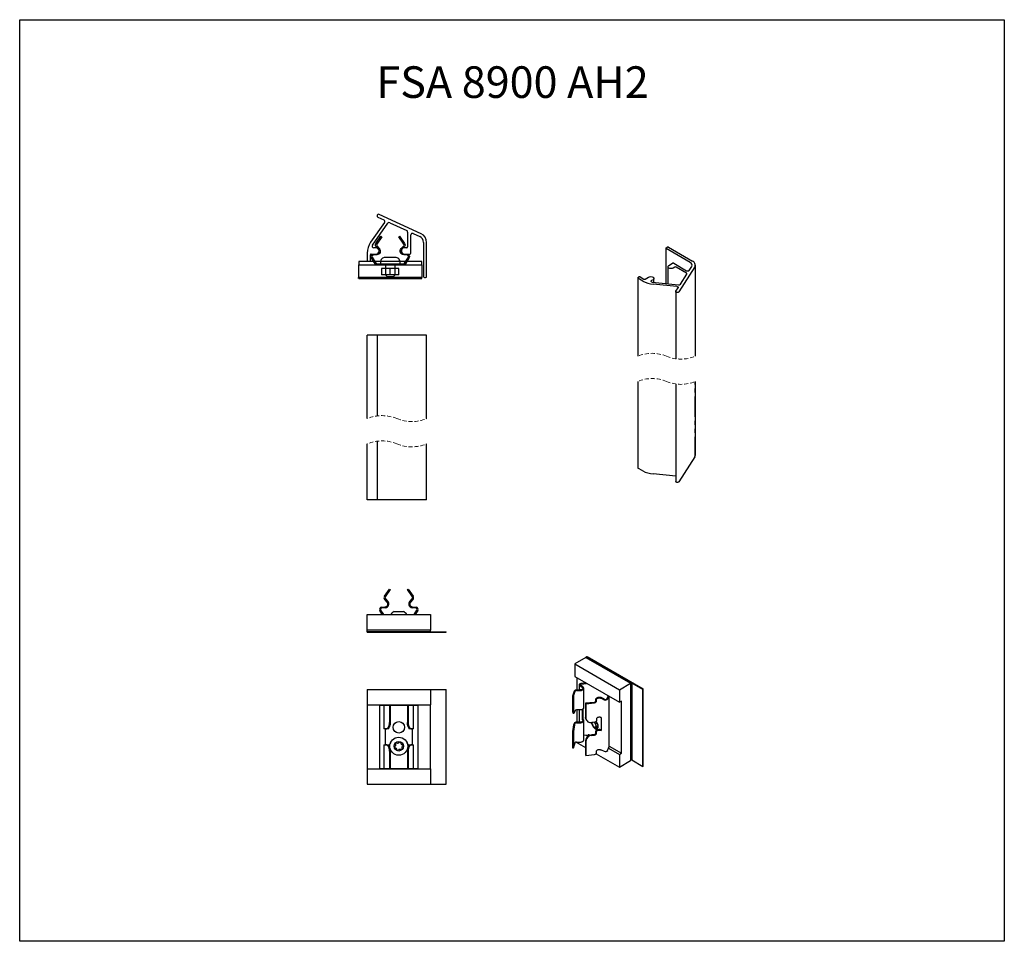
# Model space of a CAD drawing. Units: millimetres. Extents: x 3253 to 3564, y 1523 to 1815.
import ezdxf

# ---------------------------------------------------------------- set-up
doc = ezdxf.new("R2010")
doc.units = ezdxf.units.MM
for name, pattern in [('SLD-Durchgehend', [0]), ('SLD-Gestrichelt', [1.905, 1.27, -0.635]), ('SLD-Phantom', [12.7, 6.35, -1.27, 1.27, -1.27, 1.27, -1.27])]:
    doc.linetypes.add(name, pattern=pattern)
doc.styles.get("Standard").update_dxf_attribs({"font": 'arial.ttf'})

msp = doc.modelspace()

# ---------------------------------------------------------------- linework, layer by layer
at = {"color": 7, "linetype": 'SLD-Durchgehend', "lineweight": 25}
for p, q in [((3366.22, 1752.23), (3368.11, 1751.35)), ((3379.89, 1746.99), (3366.64, 1753.13)), ((3368.31, 1750.61), (3363.91, 1744.29)), ((3364.48, 1743.36), (3369.33, 1750.33)), ((3369.95, 1750.5), (3375.34, 1748)), ((3375.63, 1747.54), (3375.63, 1742.88)), ((3376.63, 1740.88), (3376.63, 1746.62)), ((3377.34, 1747.07), (3379.47, 1746.08)), ((3365.63, 1742.58), (3364.89, 1742.58)), ((3375.33, 1742.58), (3374.63, 1742.58)), ((3380.63, 1744.27), (3380.63, 1733.48)), ((3381.63, 1733.48), (3381.63, 1744.27)), ((3457.37, 1742.42), (3457.37, 1731.23)), ((3457.46, 1742.55), (3457.74, 1742.71)), ((3465.08, 1737.9), (3457.46, 1742.3)), ((3458.16, 1742.71), (3465.79, 1738.31)), ((3362.83, 1740.86), (3362.83, 1738.63)), ((3363.83, 1738.63), (3363.83, 1740.28)), ((3364.13, 1740.58), (3365.63, 1740.58)), ((3374.63, 1740.58), (3376.33, 1740.58)), ((3363.13, 1738.33), (3363.53, 1738.33)), ((3457.94, 1736.54), (3457.94, 1731.17)), ((3458.23, 1736.95), (3459.44, 1737.65)), ((3460.15, 1736.42), (3459.65, 1736.14)), ((3459.86, 1737.65), (3463.92, 1735.31)), ((3463.87, 1734.52), (3460.57, 1736.42)), ((3466.49, 1736.49), (3461.46, 1728.57)), ((3464.74, 1735.41), (3465.55, 1736.68)), ((3466.67, 1708.24), (3466.67, 1737.08)), ((3380.93, 1733.18), (3381.33, 1733.18)), ((3448.42, 1733.05), (3448.42, 1708.24)), ((3448.51, 1733.18), (3448.79, 1733.34)), ((3450.09, 1732.02), (3448.51, 1732.93)), ((3449.22, 1733.34), (3450.39, 1732.67)), ((3450.81, 1732.67), (3451.87, 1733.28)), ((3453.29, 1732.46), (3452.76, 1732.16)), ((3453.58, 1731.62), (3453.58, 1732.87)), ((3461.94, 1731), (3463.98, 1734.22)), ((3453.02, 1731.67), (3461.38, 1730.81)), ((3460.86, 1730.28), (3453.27, 1731.06)), ((3460.52, 1728.77), (3461.24, 1729.89)), ((3460.49, 1728.67), (3460.49, 1707.43)), ((3362.83, 1688.48), (3362.83, 1714.84)), ((3363.91, 1714.84), (3362.83, 1714.84)), ((3365.93, 1714.84), (3363.91, 1714.84)), ((3365.93, 1714.84), (3365.93, 1689.31)), ((3366.64, 1714.84), (3365.93, 1714.84)), ((3379.89, 1714.84), (3366.64, 1714.84)), ((3381.63, 1714.84), (3379.89, 1714.84)), ((3381.63, 1688.48), (3381.63, 1714.84)), ((3448.42, 1700.24), (3448.42, 1672.96)), ((3460.49, 1699.43), (3460.49, 1668.57)), ((3466.67, 1676.99), (3466.67, 1700.24)), ((3362.83, 1662.73), (3362.83, 1680.48)), ((3365.93, 1681.31), (3365.93, 1662.73)), ((3381.63, 1662.73), (3381.63, 1680.48)), ((3466.49, 1676.39), (3461.46, 1668.47)), ((3450.09, 1671.93), (3448.51, 1672.84)), ((3460.49, 1670.22), (3453.27, 1670.97)), ((3363.91, 1662.73), (3362.83, 1662.73)), ((3365.93, 1662.73), (3363.91, 1662.73)), ((3366.64, 1662.73), (3365.93, 1662.73)), ((3379.89, 1662.73), (3366.64, 1662.73)), ((3381.63, 1662.73), (3379.89, 1662.73)), ((3368.29, 1632.23), (3369.88, 1634.51)), ((3370.13, 1634.33), (3368.53, 1632.06)), ((3369.88, 1634.51), (3370.13, 1634.33)), ((3375.53, 1634.33), (3375.78, 1634.51)), ((3377.12, 1632.06), (3375.53, 1634.33)), ((3375.78, 1634.51), (3377.37, 1632.23)), ((3369.13, 1630.42), (3368.37, 1631.21)), ((3368.58, 1631.42), (3369.35, 1630.63)), ((3376.31, 1630.63), (3377.07, 1631.42)), ((3377.29, 1631.21), (3376.53, 1630.42)), ((3362.83, 1626.48), (3382.83, 1626.48)), ((3362.83, 1621.48), (3362.83, 1626.48)), ((3367.61, 1626.48), (3366.83, 1627.73)), ((3367.09, 1627.89), (3367.97, 1626.48)), ((3367.37, 1628.8), (3368.56, 1628.9)), ((3368.59, 1628.6), (3367.43, 1628.5)), ((3371.33, 1627.43), (3371.37, 1627.43)), ((3371.37, 1627.43), (3374.33, 1627.43)), ((3378.23, 1628.5), (3377.07, 1628.6)), ((3377.1, 1628.9), (3378.29, 1628.8)), ((3377.69, 1626.48), (3378.57, 1627.89)), ((3378.82, 1627.73), (3378.05, 1626.48)), ((3382.83, 1626.48), (3382.83, 1621.48)), ((3362.83, 1620.98), (3362.83, 1621.48)), ((3382.83, 1621.48), (3362.83, 1621.48)), ((3362.83, 1620.88), (3362.83, 1620.98)), ((3362.83, 1620.98), (3387.83, 1620.98)), ((3382.83, 1620.98), (3362.83, 1620.98)), ((3362.83, 1620.88), (3387.83, 1620.88)), ((3382.83, 1620.98), (3382.83, 1621.48)), ((3387.83, 1620.88), (3387.83, 1620.98)), ((3432.03, 1612.88), (3428.49, 1610.84)), ((3432.38, 1613.08), (3432.03, 1612.88)), ((3432.03, 1612.88), (3446.17, 1604.71)), ((3432.45, 1613.12), (3432.38, 1613.08)), ((3432.38, 1613.08), (3450.06, 1602.88)), ((3432.38, 1613.08), (3446.53, 1604.92)), ((3432.45, 1613.12), (3450.13, 1602.92)), ((3428.49, 1610.84), (3442.64, 1602.67)), ((3428.49, 1610.84), (3428.49, 1606.83)), ((3428.49, 1606.83), (3442.64, 1598.67)), ((3429.2, 1606.43), (3429.2, 1602.56)), ((3431.99, 1604.82), (3430.45, 1604.61)), ((3430.51, 1604.44), (3432.24, 1604.67)), ((3442.64, 1602.67), (3446.17, 1604.71)), ((3446.53, 1604.92), (3446.17, 1604.71)), ((3446.17, 1604.71), (3446.17, 1580.22)), ((3446.53, 1604.92), (3446.53, 1580.42)), ((3362.83, 1602.75), (3382.83, 1602.75)), ((3362.83, 1602.75), (3362.83, 1597.85)), ((3382.83, 1602.75), (3387.83, 1602.75)), ((3382.83, 1602.75), (3382.83, 1597.85)), ((3387.83, 1572.75), (3387.83, 1602.75)), ((3428.29, 1602.18), (3427.81, 1600.6)), ((3428.1, 1600.57), (3428.59, 1602.15)), ((3430.16, 1602.57), (3429.07, 1602.56)), ((3429.07, 1602.39), (3430.17, 1602.4)), ((3429.9, 1604.22), (3429.9, 1602.57)), ((3430.07, 1603.96), (3430.84, 1603.42)), ((3431.07, 1603.54), (3430.32, 1604.05)), ((3431.35, 1596.97), (3431.35, 1603.09)), ((3442.64, 1602.67), (3442.64, 1598.67)), ((3450.13, 1602.92), (3450.06, 1602.88)), ((3450.06, 1578.38), (3450.06, 1602.88)), ((3450.13, 1578.42), (3450.13, 1602.92)), ((3427.81, 1600.6), (3428.1, 1600.57)), ((3427.81, 1600.6), (3427.81, 1596.11)), ((3428.1, 1600.57), (3428.1, 1596.08)), ((3434.66, 1598.64), (3431.92, 1598.36)), ((3431.98, 1598.19), (3434.71, 1598.47)), ((3435.09, 1599.56), (3435.08, 1598.92)), ((3435.38, 1598.92), (3435.39, 1599.55)), ((3436.87, 1599.94), (3437.79, 1599.5)), ((3437.96, 1599.64), (3437.06, 1600.07)), ((3439.03, 1600.75), (3438.63, 1599.75)), ((3438.92, 1599.71), (3439.28, 1600.61)), ((3439.45, 1584.75), (3439.45, 1600.51)), ((3443.34, 1599.08), (3442.64, 1598.67)), ((3443.34, 1582.58), (3443.34, 1599.08)), ((3362.83, 1597.85), (3382.83, 1597.85)), ((3362.83, 1597.85), (3362.83, 1577.65)), ((3366.73, 1597.75), (3366.73, 1577.75)), ((3366.73, 1597.75), (3367.37, 1597.75)), ((3367.37, 1597.75), (3368.14, 1597.75)), ((3368.14, 1597.75), (3368.14, 1590.25)), ((3368.14, 1597.75), (3368.29, 1597.75)), ((3368.29, 1597.75), (3369.88, 1597.75)), ((3369.88, 1597.75), (3369.88, 1592.25)), ((3369.88, 1597.75), (3370.13, 1597.75)), ((3370.13, 1597.75), (3370.13, 1592.25)), ((3370.13, 1597.75), (3375.53, 1597.75)), ((3375.53, 1597.75), (3375.53, 1592.25)), ((3375.53, 1597.75), (3375.78, 1597.75)), ((3375.78, 1597.75), (3375.78, 1592.25)), ((3375.78, 1597.75), (3377.37, 1597.75)), ((3377.37, 1597.75), (3377.52, 1597.75)), ((3377.52, 1590.25), (3377.52, 1597.75)), ((3377.52, 1597.75), (3378.29, 1597.75)), ((3378.29, 1597.75), (3378.93, 1597.75)), ((3378.93, 1577.75), (3378.93, 1597.75)), ((3382.83, 1577.65), (3382.83, 1597.85)), ((3428.59, 1596.02), (3428.45, 1595.58)), ((3430.17, 1596.27), (3429.07, 1596.26)), ((3429.2, 1596.26), (3429.2, 1592.36)), ((3429.9, 1596.27), (3429.9, 1592.36)), ((3430.84, 1596.4), (3430.84, 1593.22)), ((3431.05, 1596.51), (3431.05, 1593.34)), ((3431.92, 1598.36), (3431.98, 1598.19)), ((3431.92, 1598.36), (3431.92, 1593.87)), ((3431.98, 1598.19), (3431.98, 1593.7)), ((3427.95, 1595.25), (3428.25, 1595.22)), ((3430.16, 1592.36), (3429.07, 1592.35)), ((3429.07, 1592.18), (3430.17, 1592.19)), ((3431.05, 1593.34), (3430.84, 1593.22)), ((3431.05, 1593.34), (3431.07, 1593.33)), ((3431.35, 1586.76), (3431.35, 1592.88)), ((3431.98, 1593.49), (3432.03, 1593.32)), ((3434.71, 1592.35), (3433.94, 1592.27)), ((3434.12, 1592.18), (3434.35, 1592.31)), ((3435.39, 1593.43), (3435.38, 1592.79)), ((3436.87, 1593.82), (3436.87, 1589.73)), ((3368.29, 1590.25), (3368.14, 1590.25)), ((3368.74, 1590.25), (3368.29, 1590.25)), ((3368.56, 1590.25), (3368.56, 1585.25)), ((3368.98, 1590.25), (3368.74, 1590.25)), ((3369.35, 1590.25), (3368.98, 1590.25)), ((3369.68, 1590.25), (3369.35, 1590.25)), ((3369.68, 1590.25), (3369.68, 1590.67)), ((3375.98, 1590.67), (3375.98, 1590.25)), ((3376.31, 1590.25), (3375.98, 1590.25)), ((3376.68, 1590.25), (3376.31, 1590.25)), ((3376.92, 1590.25), (3376.68, 1590.25)), ((3377.37, 1590.25), (3376.92, 1590.25)), ((3377.1, 1590.25), (3377.1, 1585.25)), ((3377.52, 1590.25), (3377.37, 1590.25)), ((3428.29, 1591.97), (3428.16, 1591.53)), ((3428.45, 1591.5), (3428.59, 1591.94)), ((3435.6, 1591.17), (3434.89, 1590.76)), ((3435.09, 1589.35), (3435.08, 1588.71)), ((3435.38, 1588.71), (3435.39, 1589.35)), ((3435.86, 1591.27), (3435.66, 1591.16)), ((3427.81, 1588.76), (3427.81, 1584.27)), ((3428.1, 1588.73), (3428.1, 1584.24)), ((3428.99, 1586.05), (3431.92, 1584.36)), ((3429.07, 1586.06), (3430.17, 1586.07)), ((3431.35, 1588.22), (3432.72, 1588.4)), ((3431.92, 1586.52), (3431.92, 1582.03)), ((3431.98, 1586.35), (3431.98, 1581.86)), ((3432.01, 1588.31), (3432.71, 1587.91)), ((3433.09, 1588.34), (3433.3, 1588.22)), ((3434.66, 1588.44), (3433.89, 1588.36)), ((3433.94, 1588.19), (3434.71, 1588.26)), ((3368.14, 1585.25), (3368.14, 1577.75)), ((3368.14, 1585.25), (3368.29, 1585.25)), ((3368.29, 1585.25), (3368.74, 1585.25)), ((3368.74, 1585.25), (3368.98, 1585.25)), ((3368.98, 1585.25), (3369.35, 1585.25)), ((3369.35, 1585.25), (3369.68, 1585.25)), ((3369.68, 1584.83), (3369.68, 1585.25)), ((3369.88, 1583.25), (3369.88, 1577.75)), ((3370.13, 1583.25), (3370.13, 1577.75)), ((3375.53, 1583.25), (3375.53, 1577.75)), ((3375.78, 1583.25), (3375.78, 1577.75)), ((3375.98, 1585.25), (3375.98, 1584.83)), ((3375.98, 1585.25), (3376.31, 1585.25)), ((3376.31, 1585.25), (3376.68, 1585.25)), ((3376.68, 1585.25), (3376.92, 1585.25)), ((3376.92, 1585.25), (3377.37, 1585.25)), ((3377.37, 1585.25), (3377.52, 1585.25)), ((3377.52, 1577.75), (3377.52, 1585.25)), ((3427.81, 1584.27), (3428.1, 1584.24)), ((3428.1, 1584.24), (3428.59, 1585.82)), ((3435.38, 1582.59), (3435.39, 1583.22)), ((3436.87, 1583.61), (3437.79, 1583.17)), ((3438.92, 1583.38), (3439.43, 1584.66)), ((3439.23, 1584.14), (3442.64, 1582.18)), ((3439.45, 1584.83), (3443.34, 1582.58)), ((3431.92, 1582.03), (3431.98, 1581.86)), ((3431.98, 1581.86), (3434.71, 1582.14)), ((3435.31, 1582.41), (3442.64, 1578.18)), ((3442.64, 1582.18), (3443.34, 1582.58)), ((3442.64, 1582.18), (3442.64, 1578.18)), ((3442.64, 1578.18), (3446.17, 1580.22)), ((3446.53, 1580.42), (3446.17, 1580.22)), ((3446.53, 1580.42), (3450.06, 1578.38)), ((3362.83, 1577.65), (3362.83, 1572.75)), ((3362.83, 1577.65), (3382.83, 1577.65)), ((3366.73, 1577.75), (3367.37, 1577.75)), ((3367.37, 1577.75), (3368.14, 1577.75)), ((3368.14, 1577.75), (3368.29, 1577.75)), ((3368.29, 1577.75), (3369.88, 1577.75)), ((3369.88, 1577.75), (3370.13, 1577.75)), ((3370.13, 1577.75), (3375.53, 1577.75)), ((3375.53, 1577.75), (3375.78, 1577.75)), ((3375.78, 1577.75), (3377.37, 1577.75)), ((3377.37, 1577.75), (3377.52, 1577.75)), ((3377.52, 1577.75), (3378.29, 1577.75)), ((3378.29, 1577.75), (3378.93, 1577.75)), ((3382.83, 1577.65), (3382.83, 1572.75)), ((3450.13, 1578.42), (3450.06, 1578.38)), ((3362.83, 1572.75), (3382.83, 1572.75)), ((3382.83, 1572.75), (3387.83, 1572.75))]:
    msp.add_line(p, q, dxfattribs=at)
for p, q in [((3372.88, 1735.98), (3367.38, 1735.98)), ((3367.38, 1735.98), (3367.38, 1733.98)), ((3370.13, 1733.98), (3370.13, 1735.98)), ((3372.88, 1733.98), (3372.88, 1735.98)), ((3360.08, 1732.78), (3360.08, 1733.18)), ((3360.13, 1732.78), (3380.13, 1732.78)), ((3372.88, 1733.98), (3367.38, 1733.98)), ((3380.08, 1732.78), (3380.08, 1733.18))]:
    msp.add_line(p, q)
at = {"color": 8, "linetype": 'SLD-Phantom', "lineweight": 18}
for p, q in [((3448.51, 1672.84), (3448.51, 1700.27)), ((3466.49, 1676.39), (3466.49, 1700.16))]:
    msp.add_line(p, q, dxfattribs=at)
for points in [[(3252.86, 1814.76), (3564.44, 1814.76), (3564.44, 1523.01), (3252.86, 1523.01)], [(3380.13, 1733.18), (3360.13, 1733.18), (3360.13, 1737.18), (3380.13, 1737.18)]]:
    msp.add_lwpolyline(points, close=True)
msp.add_lwpolyline([(3375.59, 1740.49, -0.560062), (3376.12, 1739.43), (3374.92, 1737.51, -0.258589), (3374.33, 1737.18), (3365.92, 1737.18, -0.258589), (3365.33, 1737.51), (3364.13, 1739.43, -0.560062), (3364.66, 1740.49), (3365.86, 1740.6, 0.630953), (3366.43, 1742.12), (3365.66, 1742.91, -0.359037), (3365.58, 1743.93), (3367.18, 1746.2), (3367.43, 1746.03), (3365.83, 1743.75, 0.359037), (3365.88, 1743.12), (3366.64, 1742.33, -0.630497), (3365.89, 1740.3), (3364.72, 1740.2, 0.589081), (3364.38, 1739.59), (3365.58, 1737.67, 0.258589), (3365.92, 1737.48), (3374.33, 1737.48, 0.258589), (3374.67, 1737.67), (3375.87, 1739.59, 0.589081), (3375.53, 1740.2), (3374.37, 1740.3, -0.630953), (3373.61, 1742.33), (3374.37, 1743.12, 0.359037), (3374.42, 1743.75), (3372.83, 1746.03), (3373.07, 1746.2), (3374.67, 1743.93, -0.359037), (3374.59, 1742.91), (3373.82, 1742.12, 0.661886), (3374.47, 1740.6), (3375.59, 1740.49)], format="xyb")
msp.add_lwpolyline([(3371.63, 1733.98), (3371.63, 1737.48), (3373.23, 1737.48), (3373.23, 1737.98, 0.414214), (3371.73, 1739.48), (3368.53, 1739.48, 0.414214), (3367.03, 1737.98), (3367.03, 1737.48), (3368.63, 1737.48), (3368.63, 1733.98), (3369.13, 1733.48), (3371.13, 1733.48)], format="xyb", close=True)
msp.add_lwpolyline([(3380.13, 1737.18), (3380.13, 1738.18), (3360.13, 1738.18), (3360.13, 1737.18)])
at = {"color": 7, "linetype": 'SLD-Durchgehend', "lineweight": 25, "flags": 128}
for points in [[(3459.65, 1736.14), (3459.32, 1736.01), (3458.94, 1735.97), (3458.56, 1736.01), (3458.23, 1736.14), (3458.02, 1736.32), (3457.94, 1736.54), (3458.02, 1736.77), (3458.23, 1736.95)], [(3451.87, 1733.28), (3452.2, 1733.4), (3452.58, 1733.45), (3452.96, 1733.4), (3453.29, 1733.28), (3453.5, 1733.09), (3453.58, 1732.87), (3453.5, 1732.65), (3453.29, 1732.46)], [(3453.02, 1731.67), (3452.9, 1731.7), (3452.78, 1731.74), (3452.69, 1731.8), (3452.64, 1731.87), (3452.61, 1731.95), (3452.63, 1732.03), (3452.68, 1732.1), (3452.76, 1732.16)], [(3460.86, 1730.28), (3460.96, 1730.26), (3461.06, 1730.23), (3461.14, 1730.19), (3461.2, 1730.14), (3461.25, 1730.08), (3461.27, 1730.02), (3461.27, 1729.96), (3461.24, 1729.89)], [(3461.46, 1728.57), (3461.36, 1728.47), (3461.2, 1728.4), (3461.01, 1728.38), (3460.82, 1728.4), (3460.65, 1728.45), (3460.54, 1728.55), (3460.49, 1728.65), (3460.52, 1728.77)], [(3461.46, 1668.47), (3461.36, 1668.38), (3461.2, 1668.31), (3461.01, 1668.28), (3460.82, 1668.3), (3460.65, 1668.36), (3460.54, 1668.45), (3460.49, 1668.56), (3460.49, 1668.57)], [(3430.45, 1604.61), (3430.28, 1604.57), (3430.13, 1604.51), (3430.02, 1604.44), (3429.94, 1604.34), (3429.9, 1604.24), (3429.92, 1604.14), (3429.97, 1604.04), (3430.07, 1603.96)], [(3430.84, 1603.42), (3430.95, 1603.33), (3431.02, 1603.22), (3431.05, 1603.1), (3431.03, 1602.99), (3430.97, 1602.88), (3430.86, 1602.78), (3430.72, 1602.69), (3430.55, 1602.63), (3430.36, 1602.59), (3430.16, 1602.57)], [(3430.17, 1602.4), (3430.39, 1602.41), (3430.61, 1602.45), (3430.81, 1602.51), (3430.98, 1602.59), (3431.13, 1602.69), (3431.24, 1602.8), (3431.31, 1602.93), (3431.35, 1603.05), (3431.34, 1603.18), (3431.29, 1603.31), (3431.2, 1603.43), (3431.07, 1603.54)], [(3430.32, 1604.05), (3430.26, 1604.1), (3430.22, 1604.16), (3430.2, 1604.22), (3430.22, 1604.28), (3430.26, 1604.34), (3430.33, 1604.38), (3430.41, 1604.42), (3430.51, 1604.44)], [(3437.06, 1600.07), (3436.88, 1600.15), (3436.67, 1600.2), (3436.45, 1600.23), (3436.23, 1600.24), (3436.01, 1600.22), (3435.8, 1600.17), (3435.6, 1600.11), (3435.43, 1600.02), (3435.29, 1599.92), (3435.19, 1599.81), (3435.12, 1599.68), (3435.09, 1599.56)], [(3435.39, 1599.55), (3435.42, 1599.67), (3435.49, 1599.78), (3435.6, 1599.88), (3435.75, 1599.96), (3435.92, 1600.02), (3436.11, 1600.05), (3436.31, 1600.06), (3436.52, 1600.05), (3436.7, 1600.01), (3436.87, 1599.94)], [(3428.1, 1596.08), (3428.11, 1595.84), (3428.12, 1595.63), (3428.14, 1595.46), (3428.17, 1595.33), (3428.21, 1595.25), (3428.25, 1595.22), (3428.29, 1595.24), (3428.34, 1595.31), (3428.4, 1595.42), (3428.45, 1595.58)], [(3431.35, 1596.97), (3431.35, 1596.93), (3431.31, 1596.8), (3431.24, 1596.68), (3431.13, 1596.57), (3430.98, 1596.47), (3430.81, 1596.39), (3430.61, 1596.33), (3430.39, 1596.29), (3430.17, 1596.27)], [(3368.74, 1590.25), (3368.87, 1590.26), (3369.01, 1590.31), (3369.14, 1590.38), (3369.27, 1590.48), (3369.39, 1590.6), (3369.5, 1590.75), (3369.6, 1590.92), (3369.68, 1591.11), (3369.75, 1591.32), (3369.81, 1591.54), (3369.85, 1591.77), (3369.88, 1592.01), (3369.88, 1592.25)], [(3370.13, 1592.25), (3370.12, 1592.01), (3370.1, 1591.77), (3370.05, 1591.54), (3370, 1591.32), (3369.93, 1591.11), (3369.84, 1590.92), (3369.74, 1590.75), (3369.63, 1590.6), (3369.52, 1590.48), (3369.39, 1590.38), (3369.26, 1590.31), (3369.12, 1590.26), (3368.98, 1590.25)], [(3376.68, 1590.25), (3376.54, 1590.26), (3376.4, 1590.31), (3376.27, 1590.38), (3376.14, 1590.48), (3376.02, 1590.6), (3375.92, 1590.75), (3375.82, 1590.92), (3375.73, 1591.11), (3375.66, 1591.32), (3375.6, 1591.54), (3375.56, 1591.77), (3375.54, 1592.01), (3375.53, 1592.25)], [(3375.78, 1592.25), (3375.78, 1592.01), (3375.81, 1591.77), (3375.85, 1591.54), (3375.91, 1591.32), (3375.98, 1591.11), (3376.06, 1590.92), (3376.16, 1590.75), (3376.27, 1590.6), (3376.39, 1590.48), (3376.52, 1590.38), (3376.65, 1590.31), (3376.78, 1590.26), (3376.92, 1590.25)], [(3430.84, 1593.22), (3430.95, 1593.12), (3431.02, 1593.01), (3431.05, 1592.9), (3431.03, 1592.78), (3430.97, 1592.67), (3430.86, 1592.57), (3430.72, 1592.48), (3430.55, 1592.42), (3430.36, 1592.38), (3430.16, 1592.36)], [(3430.17, 1592.19), (3430.39, 1592.21), (3430.61, 1592.24), (3430.81, 1592.3), (3430.98, 1592.39), (3431.13, 1592.48), (3431.24, 1592.6), (3431.31, 1592.72), (3431.35, 1592.85), (3431.34, 1592.98), (3431.29, 1593.1), (3431.2, 1593.22), (3431.07, 1593.33)], [(3431.98, 1593.49), (3431.95, 1593.62), (3431.92, 1593.87)], [(3433.83, 1592.26), (3433.84, 1592.2), (3433.86, 1591.98)], [(3433.86, 1591.98), (3433.92, 1591.75), (3434, 1591.52), (3434.11, 1591.29), (3434.25, 1591.07), (3434.4, 1590.87), (3434.56, 1590.7), (3434.74, 1590.55), (3434.92, 1590.43), (3435.1, 1590.35), (3435.27, 1590.31), (3435.43, 1590.3), (3435.58, 1590.34), (3435.7, 1590.41), (3435.81, 1590.52), (3435.89, 1590.66), (3435.94, 1590.83), (3435.95, 1591.03), (3435.94, 1591.24), (3435.9, 1591.47), (3435.83, 1591.7), (3435.73, 1591.93), (3435.61, 1592.16), (3435.47, 1592.36), (3435.31, 1592.55), (3435.28, 1592.58)], [(3436.87, 1593.82), (3436.7, 1593.88), (3436.52, 1593.92), (3436.31, 1593.94), (3436.11, 1593.93), (3435.92, 1593.89), (3435.75, 1593.83), (3435.6, 1593.75), (3435.49, 1593.65), (3435.42, 1593.54), (3435.39, 1593.43)], [(3434.12, 1591.67), (3434.06, 1591.72), (3434, 1591.79), (3433.96, 1591.87), (3433.93, 1591.96), (3433.93, 1592.04), (3433.94, 1592.1), (3433.98, 1592.14), (3434.03, 1592.16)], [(3434.84, 1590.71), (3434.8, 1590.67), (3434.74, 1590.67), (3434.68, 1590.69), (3434.61, 1590.74), (3434.55, 1590.8), (3434.51, 1590.88), (3434.48, 1590.97), (3434.47, 1591.05)], [(3434.84, 1590.71), (3434.88, 1590.75), (3434.93, 1590.78), (3434.99, 1590.78), (3435.06, 1590.77), (3435.13, 1590.74), (3435.2, 1590.7), (3435.27, 1590.63), (3435.33, 1590.56)], [(3436.87, 1589.94), (3436.67, 1589.99), (3436.45, 1590.02), (3436.23, 1590.03), (3436.01, 1590.01), (3435.8, 1589.97), (3435.6, 1589.9), (3435.43, 1589.82), (3435.29, 1589.72), (3435.19, 1589.6), (3435.12, 1589.48), (3435.09, 1589.35)], [(3435.61, 1590.7), (3435.63, 1590.62), (3435.63, 1590.54), (3435.61, 1590.48), (3435.57, 1590.44), (3435.52, 1590.43), (3435.46, 1590.45), (3435.39, 1590.5), (3435.33, 1590.56)], [(3435.39, 1589.35), (3435.42, 1589.46), (3435.49, 1589.57), (3435.6, 1589.67), (3435.75, 1589.75), (3435.92, 1589.81), (3436.11, 1589.85), (3436.31, 1589.86), (3436.52, 1589.84), (3436.7, 1589.8), (3436.87, 1589.73)], [(3435.61, 1590.7), (3435.58, 1590.8), (3435.57, 1590.88), (3435.56, 1590.97), (3435.58, 1591.04), (3435.6, 1591.1), (3435.64, 1591.14), (3435.69, 1591.17), (3435.75, 1591.18)], [(3435.66, 1591.66), (3435.73, 1591.61), (3435.79, 1591.54), (3435.83, 1591.46), (3435.86, 1591.38), (3435.86, 1591.3), (3435.84, 1591.23), (3435.81, 1591.19), (3435.75, 1591.18)], [(3430.17, 1586.07), (3430.39, 1586.08), (3430.61, 1586.12), (3430.81, 1586.18), (3430.98, 1586.26), (3431.13, 1586.36), (3431.24, 1586.47), (3431.31, 1586.6), (3431.35, 1586.72), (3431.35, 1586.76)], [(3369.88, 1583.25), (3369.88, 1583.49), (3369.85, 1583.73), (3369.81, 1583.96), (3369.75, 1584.18), (3369.68, 1584.38), (3369.6, 1584.57), (3369.5, 1584.75), (3369.39, 1584.89), (3369.27, 1585.02), (3369.14, 1585.12), (3369.01, 1585.19), (3368.87, 1585.23), (3368.74, 1585.25)], [(3368.98, 1585.25), (3369.12, 1585.23), (3369.26, 1585.19), (3369.39, 1585.12), (3369.52, 1585.02), (3369.63, 1584.89), (3369.74, 1584.75), (3369.84, 1584.57), (3369.93, 1584.38), (3370, 1584.18), (3370.05, 1583.96), (3370.1, 1583.73), (3370.12, 1583.49), (3370.13, 1583.25)], [(3370.08, 1583.83), (3370.11, 1583.78), (3370.2, 1583.66)], [(3375.46, 1583.66), (3375.55, 1583.78), (3375.59, 1583.85)], [(3375.53, 1583.25), (3375.54, 1583.49), (3375.56, 1583.73), (3375.6, 1583.96), (3375.66, 1584.18), (3375.73, 1584.38), (3375.82, 1584.57), (3375.92, 1584.75), (3376.02, 1584.89), (3376.14, 1585.02), (3376.27, 1585.12), (3376.4, 1585.19), (3376.54, 1585.23), (3376.68, 1585.25)], [(3376.92, 1585.25), (3376.78, 1585.23), (3376.65, 1585.19), (3376.52, 1585.12), (3376.39, 1585.02), (3376.27, 1584.89), (3376.16, 1584.75), (3376.06, 1584.57), (3375.98, 1584.38), (3375.91, 1584.18), (3375.85, 1583.96), (3375.81, 1583.73), (3375.78, 1583.49), (3375.78, 1583.25)], [(3435.39, 1583.22), (3435.42, 1583.34), (3435.49, 1583.45), (3435.6, 1583.54), (3435.75, 1583.63), (3435.92, 1583.69), (3436.11, 1583.72), (3436.31, 1583.73), (3436.52, 1583.72), (3436.7, 1583.67), (3436.87, 1583.61)], [(3439.43, 1584.66), (3439.45, 1584.71), (3439.45, 1584.75)]]:
    msp.add_lwpolyline(points, dxfattribs=at)
at = {"color": 7, "linetype": 'SLD-Durchgehend', "lineweight": 25}
for centre, radius in [((3372.83, 1590.75), 1.8), ((3372.83, 1584.75), 2.85), ((3372.83, 1584.75), 1.5)]:
    msp.add_circle(centre, radius, dxfattribs=at)
for centre, radius, start, end in [((3366.43, 1752.68), 0.5, 65.1175, 245.1175), ((3367.9, 1750.9), 0.5, 325.15, 65.1175), ((3369.74, 1750.04), 0.5, 65.1175, 145.15), ((3375.13, 1747.54), 0.497, 0, 65.1175), ((3377.13, 1746.62), 0.5, 65.1175, 180), ((3378.63, 1744.27), 2, 0, 65.1175), ((3378.63, 1744.27), 3, 0, 65.1175), ((3368.83, 1740.86), 6, 145.15, 180), ((3364.89, 1743.08), 0.497, 145.15, 270), ((3365.63, 1741.58), 1, 270, 90), ((3374.63, 1741.58), 1, 90, 270), ((3375.33, 1742.88), 0.298, 270, 0), ((3457.5, 1742.42), 0.131, 110.7925, 249.2075), ((3457.95, 1742.3), 0.461, 62.606, 117.394), ((3363.13, 1738.63), 0.3, 180, 270), ((3363.53, 1738.63), 0.3, 270, 0), ((3364.13, 1740.28), 0.3, 90, 180), ((3376.33, 1740.88), 0.3, 270, 0), ((3459.65, 1737.24), 0.461, 62.606, 117.394), ((3460.36, 1736.02), 0.458, 62.6053, 117.3947), ((3464.79, 1737.09), 0.857, 331.6475, 70.1827), ((3465.35, 1737.1), 1.29, 331.6477, 70.1822), ((3380.93, 1733.48), 0.3, 180, 270), ((3381.33, 1733.48), 0.3, 270, 0), ((3448.56, 1733.05), 0.131, 110.7798, 249.2202), ((3449.01, 1732.93), 0.461, 62.606, 117.394), ((3450.6, 1733.08), 0.461, 242.6059, 297.3941), ((3463.79, 1734.32), 0.213, 331.6465, 70.1858), ((3464.26, 1735.9), 0.683, 239.8606, 314.6545), ((3453.97, 1739.14), 8.11, 241.3905, 265.0558), ((3461.49, 1731.41), 0.607, 259.4191, 317.2592), ((3465.57, 1677), 1.1, 326.4039, 359.4342), ((3448.57, 1672.98), 0.151, 185.6835, 245.6384), ((3453.97, 1679.05), 8.11, 241.3905, 265.0558), ((3368.94, 1631.77), 0.8, 145, 224), ((3368.94, 1631.77), 0.5, 145, 224), ((3368.48, 1629.8), 0.9, 275, 44), ((3368.48, 1629.8), 1.2, 275.0748, 44), ((3377.18, 1629.8), 1.2, 136, 264.9252), ((3377.18, 1629.8), 0.9, 136, 265), ((3376.72, 1631.77), 0.5, 316, 35), ((3376.72, 1631.77), 0.8, 316, 35), ((3367.43, 1628.1), 0.7, 95, 212.0061), ((3367.43, 1628.1), 0.4, 90, 212.0061), ((3372.83, 1624.83), 3.01, 119.9383, 146.5996), ((3372.83, 1624.83), 3.01, 33.4004, 60.0617), ((3378.23, 1628.1), 0.4, 327.9939, 90), ((3378.23, 1628.1), 0.7, 327.9939, 85), ((3428.97, 1601.77), 0.791, 83.2018, 149.2894), ((3429.01, 1601.9), 0.494, 83.2018, 149.2894), ((3434.69, 1599.04), 0.402, 265.7151, 342.3958), ((3434.76, 1599.11), 0.643, 265.7151, 342.3958), ((3438.23, 1600.29), 0.902, 241.1855, 320.6833), ((3438.23, 1600.08), 0.519, 238.3485, 320.4536), ((3429.06, 1595.88), 1.27, 169.7019, 209.5686), ((3429.01, 1595.77), 0.494, 83.2018, 149.2894), ((3428.97, 1591.57), 0.791, 83.2018, 149.2894), ((3429.01, 1591.69), 0.494, 83.2018, 149.2894), ((3433.6, 1593.86), 1.63, 185.6504, 282.2893), ((3436.74, 1592.73), 3.01, 189.057, 249.0233), ((3434.03, 1592.34), 0.181, 270.2584, 346.6271), ((3435.07, 1592.45), 0.439, 194.3563, 237.0362), ((3434.76, 1592.99), 0.643, 265.7151, 342.3958), ((3434.89, 1592.28), 0.425, 0.6287, 37.2662), ((3436.06, 1592.29), 0.746, 180.5207, 237.5933), ((3438.91, 1588.77), 11.1, 165.6314, 180.0765), ((3439.21, 1588.74), 11.1, 165.6314, 180.0765), ((3433.72, 1591.04), 0.746, 0.5207, 57.5933), ((3434.43, 1591.45), 0.746, 0.5207, 57.5933), ((3435.61, 1591.46), 0.432, 180.7415, 227.6771), ((3435.49, 1591.32), 0.248, 224.8855, 258.0292), ((3435.69, 1591), 0.191, 80.9815, 118.493), ((3372.48, 1586.21), 0.49, 236.7088, 330.0253), ((3373.15, 1585.82), 0.28, 356.7088, 150.0253), ((3429.01, 1585.57), 0.494, 83.2018, 149.2894), ((3433.97, 1586.3), 2.06, 92.1229, 173.7798), ((3434.02, 1586.13), 2.06, 92.1229, 173.7798), ((3432.81, 1587.8), 0.61, 62.5691, 98.6288), ((3434.69, 1588.84), 0.402, 265.7151, 342.3958), ((3434.76, 1588.91), 0.643, 265.7151, 342.3958), ((3371.63, 1584.75), 1.8, 142.8327, 185.3012), ((3371.74, 1584.49), 0.28, 116.7088, 270.0253), ((3371.39, 1585.18), 0.49, 296.7088, 30.0253), ((3371.74, 1583.72), 0.49, 356.7088, 90.0253), ((3372.06, 1585.56), 0.28, 56.7088, 210.0253), ((3372.51, 1583.68), 0.28, 176.7088, 330.0253), ((3373.18, 1583.29), 0.49, 56.7088, 150.0253), ((3373.92, 1585.78), 0.49, 176.7088, 270.0253), ((3373.6, 1583.93), 0.28, 236.7088, 30.0253), ((3374.27, 1584.32), 0.49, 116.7088, 210.0253), ((3373.92, 1585.01), 0.28, 296.7088, 90.0253), ((3374.03, 1584.75), 1.8, 354.6988, 37.1673), ((3438.23, 1583.96), 0.902, 241.1855, 320.6833), ((3434.76, 1582.78), 0.643, 265.7151, 342.3958)]:
    msp.add_arc(centre, radius, start, end, dxfattribs=at)
at = {"color": 7, "linetype": 'SLD-Gestrichelt', "lineweight": 18}
for centre, radius, start, end in [((3452.99, 1697.29), 11.86, 67.3801, 112.6199), ((3462.11, 1719.18), 11.86, 247.3801, 292.6199), ((3452.99, 1689.29), 11.86, 67.3801, 112.6199), ((3462.11, 1711.18), 11.86, 247.3801, 292.6199), ((3367.53, 1677.2), 12.22, 67.3801, 112.6199), ((3376.93, 1699.76), 12.22, 247.3801, 292.6199), ((3367.53, 1669.2), 12.22, 67.3801, 112.6199), ((3376.93, 1691.76), 12.22, 247.3801, 292.6199)]:
    msp.add_arc(centre, radius, start, end, dxfattribs=at)

# ---------------------------------------------------------------- texts
at = {"insert": (3365.75, 1800), "char_height": 10, "width": 251.3827, "attachment_point": 1}
msp.add_mtext('FSA 8900 AH2 ', dxfattribs=at)

doc.saveas('drawing.dxf')
